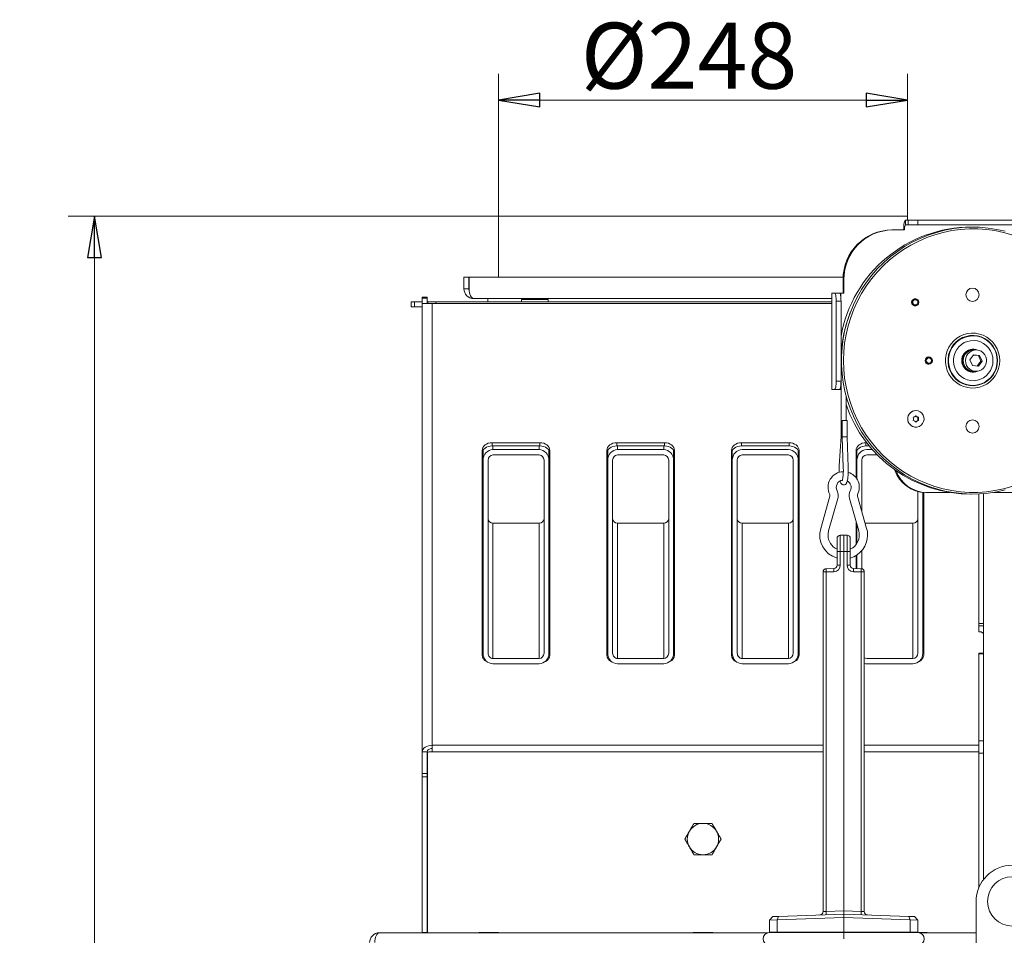
# Model space of a CAD drawing. Extents: x -4684 to -1816, y 1188 to 3972.
# Drawn here: x -2829 to -2232, y 3416 to 3972 of the extents above; entities that cross this region are included whole.
import ezdxf

# ---------------------------------------------------------------- set-up
doc = ezdxf.new("R2010")
doc.units = 0
doc.header["$LTSCALE"] = 5
doc.layers.add('SLD-0', color=7, linetype='Continuous')
doc.styles.add('STANDARD-BrunnerGroßer Text', font='ARIAL.TTF')
doc.dimstyles.new('STANDARD-Brunner-IIGroßer Text', dxfattribs={"dimscale": 5, "dimtxt": 8, "dimasz": 5, "dimexe": 3.175, "dimexo": 0, "dimgap": 0.762, "dimtad": 1, "dimdec": 0, "dimrnd": 1e-08, "dimtxsty": 'STANDARD-BrunnerGroßer Text', "dimblk": 'Filled-1', "dimcen": 0.09, "dimdle": 10, "dimclrd": 7, "dimclre": 7, "dimclrt": 7, "dimadec": 1, "dimazin": 2, "dimtfac": 0.666667, "dimtdec": 0, "dimtmove": 0, "dimatfit": 3, "dimldrblk": 'Filled-1', "dimfxl": 1, "dimtolj": 1, "dimlwd": 15, "dimlwe": 15, "dimarcsym": 0})

# ---------------------------------------------------------------- blocks, each defined once
blk = doc.blocks.new('Filled-1')
at = {"color": 0}
for p, q in [((0, 0), (-1, 0.167)), ((-1, 0.167), (-1, -0.167)), ((-1, 0), (0, 0)), ((-1, -0.167), (0, 0))]:
    blk.add_line(p, q, dxfattribs=at)
at = {"color": 0, "flags": 128}
blk.add_lwpolyline([(-1, -0.167), (0, 0), (-1, 0.167), (-1, -0.167)], dxfattribs=at)
at = {"color": 0}
blk.add_solid([(-1, -0.167), (0, 0), (-1, 0.167), (-1, -0.167)], dxfattribs=at)
blk = doc.blocks.new('*D28')
at = {"layer": 'Defpoints', "color": 0}
for p in [(-2290.81, 3923.16), (-2538.81, 3852.64), (-2290.81, 3852.64)]:
    blk.add_point(p, dxfattribs=at)
at = {"layer": 'SLD-0', "color": 7, "lineweight": 15}
for p, q in [((-2538.81, 3852.64), (-2538.81, 3939.04)), ((-2290.81, 3852.64), (-2290.81, 3939.04)), ((-2513.81, 3923.16), (-2315.81, 3923.16))]:
    blk.add_line(p, q, dxfattribs=at)
at = {"layer": 'SLD-0', "color": 7, "lineweight": 15, "xscale": 25, "yscale": 25, "zscale": 25, "rotation": 180}
blk.add_blockref('Filled-1', (-2538.81, 3923.16), dxfattribs=at)
at = {"layer": 'SLD-0', "color": 7, "lineweight": 15, "xscale": 25, "yscale": 25, "zscale": 25}
blk.add_blockref('Filled-1', (-2290.81, 3923.16), dxfattribs=at)
at = {"layer": 'SLD-0', "color": 7, "lineweight": 15, "insert": (-2423.27, 3970.05), "char_height": 40, "attachment_point": 2, "style": 'STANDARD-BrunnerGroßer Text'}
blk.add_mtext('\\A1;%%c248', dxfattribs=at)
blk = doc.blocks.new('*D29')
at = {"layer": 'Defpoints', "color": 0}
for p in [(-2538.81, 3852.64), (-2783.93, 2553.82), (-2405.31, 2553.82)]:
    blk.add_point(p, dxfattribs=at)
at = {"layer": 'SLD-0', "color": 7, "lineweight": 15}
for p, q in [((-2538.81, 3852.64), (-2799.81, 3852.64)), ((-2783.93, 3827.64), (-2783.93, 2578.82)), ((-2405.31, 2553.82), (-2799.81, 2553.82))]:
    blk.add_line(p, q, dxfattribs=at)
at = {"layer": 'SLD-0', "color": 7, "lineweight": 15, "xscale": 25, "yscale": 25, "zscale": 25}
for p, rotation in [((-2783.93, 3852.64), 90), ((-2783.93, 2553.82), 270)]:
    blk.add_blockref('Filled-1', p, dxfattribs=dict(at, rotation=rotation))
at = {"layer": 'SLD-0', "color": 7, "lineweight": 15, "insert": (-2828.59, 3210.6), "char_height": 40, "attachment_point": 2, "rotation": 90, "style": 'STANDARD-BrunnerGroßer Text'}
blk.add_mtext('\\A1;1299', dxfattribs=at)

msp = doc.modelspace()

# ---------------------------------------------------------------- linework, layer by layer
at = {"color": 7, "linetype": 'Continuous', "lineweight": 15}
for p, q in [((-2538.81, 3852.64), (-2538.81, 3815.64)), ((-2538.81, 3852.64), (-2290.81, 3852.64)), ((-2290.81, 3852.64), (-2290.81, 3850.32)), ((-2292.02, 3847.32), (-2292.02, 3850.32)), ((-2292.02, 3850.32), (-2290.28, 3850.32)), ((-2292.02, 3847.32), (-2290.28, 3847.32)), ((-2290.28, 3847.32), (-2290.28, 3850.32)), ((-2284.49, 3850.32), (-2290.28, 3850.32)), ((-2290.28, 3847.32), (-2284.49, 3847.32)), ((-2284.49, 3847.32), (-2284.49, 3850.32)), ((-2284.49, 3850.32), (-2225.4, 3850.32)), ((-2284.49, 3847.32), (-2225.4, 3847.32)), ((-2299.73, 3844.32), (-2300.25, 3844.32)), ((-2299.73, 3844.32), (-2292.54, 3844.32)), ((-2559.81, 3815.64), (-2559.81, 3808.64)), ((-2559.81, 3815.64), (-2556.81, 3815.64)), ((-2556.81, 3815.64), (-2556.81, 3808.64)), ((-2556.63, 3808.64), (-2556.63, 3815.64)), ((-2329.77, 3815.64), (-2556.63, 3815.64)), ((-2329.28, 3814.32), (-2329.8, 3814.32)), ((-2329.8, 3806.02), (-2329.8, 3814.32)), ((-2329.28, 3806.02), (-2329.28, 3814.32)), ((-2559.81, 3808.64), (-2556.81, 3808.64)), ((-2336.72, 3806.02), (-2336.72, 3747.52)), ((-2336.63, 3806.02), (-2336.72, 3806.02)), ((-2336.63, 3747.52), (-2336.63, 3806.02)), ((-2334.9, 3806.02), (-2336.63, 3806.02)), ((-2331.94, 3806.02), (-2334.9, 3806.02)), ((-2331.94, 3806.02), (-2331.25, 3806.02)), ((-2331.25, 3806.02), (-2329.28, 3806.02)), ((-2591.76, 3797.64), (-2591.76, 3800.64)), ((-2591.76, 3800.64), (-2589.76, 3800.64)), ((-2589.76, 3800.64), (-2589.76, 3797.64)), ((-2585.06, 3800.64), (-2589.76, 3800.64)), ((-2585.06, 3803.6), (-2582.06, 3803.6)), ((-2585.06, 3802.89), (-2585.06, 3803.6)), ((-2582.06, 3802.89), (-2585.06, 3802.89)), ((-2585.06, 3799.6), (-2585.06, 3802.89)), ((-2585.06, 3799.6), (-2579.06, 3799.6)), ((-2585.06, 3527.7), (-2585.06, 3799.6)), ((-2582.06, 3803.6), (-2582.06, 3802.89)), ((-2582.06, 3799.6), (-2582.06, 3802.89)), ((-2581.76, 3800.64), (-2582.06, 3800.64)), ((-2581.76, 3799.6), (-2581.76, 3800.64)), ((-2581.76, 3800.64), (-2576.76, 3800.64)), ((-2579.06, 3799.6), (-2579.06, 3531.56)), ((-2579.06, 3799.6), (-2336.72, 3799.6)), ((-2336.72, 3800.64), (-2576.76, 3800.64)), ((-2336.72, 3802.64), (-2553.81, 3802.64)), ((-2545.31, 3802.64), (-2545.31, 3800.64)), ((-2524.81, 3802.14), (-2524.81, 3800.64)), ((-2524.81, 3802.14), (-2508.81, 3802.14)), ((-2520.21, 3802.64), (-2520.21, 3802.14)), ((-2513.41, 3802.14), (-2513.41, 3802.64)), ((-2508.81, 3800.64), (-2508.81, 3802.14)), ((-2334.03, 3752.52), (-2334.03, 3801.02)), ((-2331.07, 3801.02), (-2334.03, 3801.02)), ((-2331.07, 3752.52), (-2331.07, 3801.02)), ((-2286.04, 3802.47), (-2286.7, 3802.47)), ((-2285.65, 3802.43), (-2286.23, 3802.56)), ((-2589.76, 3797.64), (-2591.76, 3797.64)), ((-2585.06, 3797.64), (-2589.76, 3797.64)), ((-2286.7, 3798.27), (-2286.04, 3798.27)), ((-2286.23, 3798.17), (-2285.65, 3798.31)), ((-2250.56, 3771.52), (-2251.22, 3771.52)), ((-2249.16, 3771.52), (-2250.55, 3771.52)), ((-2330.95, 3765.02), (-2330.95, 3722.25)), ((-2277.84, 3767.12), (-2278.48, 3767.12)), ((-2277.39, 3767.07), (-2278, 3767.21)), ((-2278, 3762.82), (-2277.39, 3762.97)), ((-2250.64, 3768.46), (-2252.83, 3765.43)), ((-2252.83, 3765.43), (-2251.35, 3762)), ((-2247.72, 3768.04), (-2250.69, 3768.38)), ((-2246.96, 3768.04), (-2250.64, 3768.46)), ((-2248.37, 3761.66), (-2246.24, 3764.6)), ((-2247.72, 3768.04), (-2246.96, 3768.04)), ((-2246.24, 3764.6), (-2247.72, 3768.04)), ((-2247.68, 3761.58), (-2245.48, 3764.6)), ((-2245.48, 3764.6), (-2246.96, 3768.04)), ((-2246.24, 3764.6), (-2245.48, 3764.6)), ((-2278.48, 3762.92), (-2277.84, 3762.92)), ((-2251.35, 3762), (-2247.68, 3761.58)), ((-2251.22, 3758.52), (-2250.56, 3758.52)), ((-2250.55, 3758.52), (-2249.16, 3758.52)), ((-2331.07, 3752.52), (-2334.03, 3752.52)), ((-2336.72, 3747.52), (-2336.63, 3747.52)), ((-2336.63, 3747.52), (-2334.9, 3747.52)), ((-2331.94, 3747.52), (-2334.9, 3747.52)), ((-2331.25, 3747.52), (-2331.94, 3747.52)), ((-2330.95, 3747.52), (-2331.25, 3747.52)), ((-2330.95, 3749.65), (-2331.14, 3750.66)), ((-2327.95, 3728.62), (-2327.95, 3743.43)), ((-2285.64, 3734.67), (-2285.69, 3734.67)), ((-2330.43, 3728.62), (-2330.43, 3718.59)), ((-2330.43, 3728.62), (-2328.67, 3728.62)), ((-2328.67, 3728.62), (-2327.43, 3728.62)), ((-2327.43, 3718.65), (-2327.43, 3728.62)), ((-2285.28, 3730.97), (-2284.9, 3730.97)), ((-2285.28, 3728.37), (-2284.9, 3728.37)), ((-2284.54, 3729.67), (-2284.16, 3729.67)), ((-2284.53, 3730.73), (-2284.15, 3730.73)), ((-2284.53, 3728.6), (-2284.15, 3728.6)), ((-2284.37, 3730.45), (-2283.99, 3730.45)), ((-2284.37, 3728.89), (-2283.99, 3728.89)), ((-2285.69, 3724.67), (-2285.64, 3724.67)), ((-2513.71, 3715.18), (-2542.71, 3715.18)), ((-2542.71, 3713.25), (-2542.71, 3715.18)), ((-2513.71, 3713.25), (-2513.71, 3715.18)), ((-2438.11, 3715.18), (-2467.11, 3715.18)), ((-2467.11, 3713.25), (-2467.11, 3715.18)), ((-2438.11, 3713.25), (-2438.11, 3715.18)), ((-2362.51, 3715.18), (-2391.51, 3715.18)), ((-2391.51, 3713.25), (-2391.51, 3715.18)), ((-2362.51, 3713.25), (-2362.51, 3715.18)), ((-2331.05, 3718.93), (-2332.17, 3701.22)), ((-2330.43, 3718.59), (-2329.68, 3700.21)), ((-2326.68, 3700.33), (-2327.43, 3718.65)), ((-2315.51, 3715.18), (-2315.91, 3715.18)), ((-2315.91, 3713.25), (-2315.91, 3715.18)), ((-2548.71, 3710.58), (-2548.71, 3586.33)), ((-2548.21, 3710.49), (-2548.21, 3704.53)), ((-2513.71, 3713.25), (-2542.71, 3713.25)), ((-2514.21, 3711.03), (-2542.21, 3711.03)), ((-2508.21, 3710.49), (-2508.21, 3704.53)), ((-2507.71, 3586.33), (-2507.71, 3710.58)), ((-2473.11, 3710.58), (-2473.11, 3586.33)), ((-2472.61, 3710.49), (-2472.61, 3704.53)), ((-2438.11, 3713.25), (-2467.11, 3713.25)), ((-2438.61, 3711.03), (-2466.61, 3711.03)), ((-2432.61, 3710.49), (-2432.61, 3704.53)), ((-2432.11, 3586.33), (-2432.11, 3710.58)), ((-2397.51, 3710.58), (-2397.51, 3586.33)), ((-2397.01, 3710.49), (-2397.01, 3704.53)), ((-2362.51, 3713.25), (-2391.51, 3713.25)), ((-2363.01, 3711.03), (-2391.01, 3711.03)), ((-2357.01, 3710.49), (-2357.01, 3704.53)), ((-2356.51, 3586.33), (-2356.51, 3710.58)), ((-2321.91, 3710.58), (-2321.91, 3693.9)), ((-2321.41, 3710.49), (-2321.41, 3704.53)), ((-2313.98, 3713.25), (-2315.91, 3713.25)), ((-2312.09, 3711.03), (-2315.41, 3711.03)), ((-2548.21, 3704.53), (-2548.21, 3587.52)), ((-2545.21, 3587.52), (-2545.21, 3704.53)), ((-2542.21, 3707.78), (-2514.21, 3707.78)), ((-2511.21, 3704.53), (-2511.21, 3587.52)), ((-2508.21, 3704.53), (-2508.21, 3587.52)), ((-2472.61, 3704.53), (-2472.61, 3587.52)), ((-2469.61, 3587.52), (-2469.61, 3704.53)), ((-2466.61, 3707.78), (-2438.61, 3707.78)), ((-2435.61, 3704.53), (-2435.61, 3587.52)), ((-2432.61, 3704.53), (-2432.61, 3587.52)), ((-2397.01, 3704.53), (-2397.01, 3587.52)), ((-2394.01, 3587.52), (-2394.01, 3704.53)), ((-2391.01, 3707.78), (-2363.01, 3707.78)), ((-2360.01, 3704.53), (-2360.01, 3587.52)), ((-2357.01, 3704.53), (-2357.01, 3587.52)), ((-2321.41, 3704.53), (-2321.41, 3693.18)), ((-2318.41, 3673.28), (-2318.41, 3704.53)), ((-2315.41, 3707.78), (-2309.07, 3707.78)), ((-2284.41, 3685.61), (-2284.41, 3587.52)), ((-2337.81, 3682.71), (-2343.4, 3663.09)), ((-2338.59, 3661.72), (-2333, 3681.34)), ((-2325.9, 3681.34), (-2320.31, 3661.72)), ((-2315.51, 3663.09), (-2321.1, 3682.71)), ((-2281.41, 3685.1), (-2281.41, 3587.52)), ((-2280.91, 3586.33), (-2280.91, 3685.06)), ((-2279.15, 3685.02), (-2279.67, 3685.02)), ((-2265.13, 3685.02), (-2279.15, 3685.02)), ((-2247.56, 3684.1), (-2247.56, 3605.45)), ((-2244.56, 3684.29), (-2244.56, 3605.45)), ((-2196.88, 3685.02), (-2238.57, 3685.02)), ((-2542.21, 3666.29), (-2542.21, 3584.27)), ((-2542.21, 3666.29), (-2514.21, 3666.29)), ((-2514.21, 3666.29), (-2514.21, 3584.27)), ((-2466.61, 3666.29), (-2466.61, 3584.27)), ((-2466.61, 3666.29), (-2438.61, 3666.29)), ((-2438.61, 3666.29), (-2438.61, 3584.27)), ((-2391.01, 3666.29), (-2391.01, 3584.27)), ((-2391.01, 3666.29), (-2363.01, 3666.29)), ((-2363.01, 3666.29), (-2363.01, 3584.27)), ((-2321.91, 3667.32), (-2321.91, 3653.34)), ((-2321.41, 3665.57), (-2321.41, 3654.06)), ((-2315.41, 3666.29), (-2287.41, 3666.29)), ((-2287.41, 3666.29), (-2287.41, 3584.27)), ((-2333.45, 3649.12), (-2333.45, 3657.05)), ((-2331.52, 3659.05), (-2329.45, 3659.12)), ((-2331.52, 3659.05), (-2331.52, 3649.12)), ((-2329.45, 3659.12), (-2329.45, 3649.12)), ((-2329.45, 3659.12), (-2327.38, 3659.05)), ((-2327.38, 3649.12), (-2327.38, 3659.05)), ((-2325.45, 3657.05), (-2325.45, 3649.12)), ((-2318.41, 3638.68), (-2318.41, 3649.72)), ((-2333.45, 3640.91), (-2333.45, 3649.12)), ((-2331.52, 3649.12), (-2333.45, 3649.12)), ((-2331.52, 3649.12), (-2331.52, 3640.91)), ((-2329.45, 3649.12), (-2331.52, 3649.12)), ((-2329.45, 3431.12), (-2329.45, 3649.12)), ((-2327.38, 3649.12), (-2329.45, 3649.12)), ((-2327.38, 3640.91), (-2327.38, 3649.12)), ((-2325.45, 3649.12), (-2327.38, 3649.12)), ((-2325.45, 3649.12), (-2325.45, 3640.91)), ((-2321.91, 3646.73), (-2321.91, 3638.85)), ((-2321.41, 3647.05), (-2321.41, 3638.84)), ((-2340.02, 3638.75), (-2335.38, 3638.91)), ((-2331.52, 3640.91), (-2333.45, 3640.91)), ((-2325.45, 3640.91), (-2327.38, 3640.91)), ((-2323.52, 3638.91), (-2318.88, 3638.75)), ((-2341.95, 3430.61), (-2341.95, 3636.75)), ((-2341.95, 3636.75), (-2340.02, 3636.75)), ((-2335.38, 3636.91), (-2340.02, 3636.75)), ((-2340.02, 3636.75), (-2340.02, 3430.75)), ((-2318.88, 3636.75), (-2323.52, 3636.91)), ((-2318.88, 3430.75), (-2318.88, 3636.75)), ((-2316.95, 3636.75), (-2318.88, 3636.75)), ((-2316.95, 3636.75), (-2316.95, 3430.61)), ((-2247.56, 3605.45), (-2244.56, 3605.45)), ((-2247.56, 3604.04), (-2247.56, 3605.45)), ((-2244.56, 3604.04), (-2247.56, 3604.04)), ((-2247.56, 3601.44), (-2247.56, 3604.04)), ((-2244.56, 3605.45), (-2244.56, 3604.04)), ((-2244.56, 3599.48), (-2244.56, 3604.04)), ((-2247.56, 3601.44), (-2247.56, 3600.5)), ((-2246.47, 3600.5), (-2247.56, 3600.5)), ((-2244.85, 3599.57), (-2245.77, 3600.27)), ((-2244.75, 3599.48), (-2244.56, 3599.48)), ((-2244.56, 3599.03), (-2244.56, 3599.48)), ((-2244.56, 3587.42), (-2244.56, 3599.03)), ((-2514.21, 3584.27), (-2542.21, 3584.27)), ((-2438.61, 3584.27), (-2466.61, 3584.27)), ((-2363.01, 3584.27), (-2391.01, 3584.27)), ((-2287.41, 3584.27), (-2315.41, 3584.27)), ((-2244.56, 3587.42), (-2247.56, 3587.42)), ((-2247.56, 3587.07), (-2247.56, 3587.42)), ((-2244.56, 3587.07), (-2247.56, 3587.07)), ((-2247.56, 3587.07), (-2247.56, 3534.33)), ((-2244.56, 3587.42), (-2244.56, 3587.07)), ((-2244.56, 3587.07), (-2244.56, 3534.33)), ((-2514.21, 3581.02), (-2542.21, 3581.02)), ((-2438.61, 3581.02), (-2466.61, 3581.02)), ((-2363.01, 3581.02), (-2391.01, 3581.02)), ((-2287.41, 3581.02), (-2315.41, 3581.02)), ((-2579.06, 3527.7), (-2579.06, 3531.56)), ((-2341.95, 3531.56), (-2579.06, 3531.56)), ((-2247.56, 3531.56), (-2316.95, 3531.56)), ((-2247.56, 3534.33), (-2244.56, 3534.33)), ((-2247.56, 3526.75), (-2247.56, 3534.33)), ((-2244.56, 3534.33), (-2244.56, 3526.75)), ((-2582.06, 3527.7), (-2585.06, 3527.7)), ((-2585.06, 3514.44), (-2585.06, 3527.7)), ((-2582.06, 3514.44), (-2582.06, 3527.7)), ((-2581.96, 3417.8), (-2581.96, 3526.7)), ((-2580.96, 3527.7), (-2579.06, 3527.7)), ((-2341.95, 3527.7), (-2579.06, 3527.7)), ((-2247.56, 3527.7), (-2316.95, 3527.7)), ((-2244.56, 3526.75), (-2247.56, 3526.75)), ((-2247.56, 3526.75), (-2247.56, 3444.93)), ((-2244.56, 3526.75), (-2244.56, 3450.22)), ((-2585.06, 3512.51), (-2585.06, 3514.44)), ((-2585.06, 3514.44), (-2582.06, 3514.44)), ((-2585.06, 3417.9), (-2585.06, 3512.51)), ((-2582.06, 3512.51), (-2585.06, 3512.51)), ((-2582.06, 3514.44), (-2582.06, 3512.51)), ((-2582.06, 3417.9), (-2582.06, 3512.51)), ((-2249.11, 3436.82), (-2249.11, 3400.82)), ((-2368.93, 3427.74), (-2329.45, 3429.12)), ((-2341.95, 3430.61), (-2340.02, 3430.75)), ((-2340.02, 3430.75), (-2329.45, 3431.12)), ((-2329.45, 3429.12), (-2329.45, 3431.12)), ((-2329.45, 3431.12), (-2318.88, 3430.75)), ((-2329.45, 3427.12), (-2329.45, 3429.12)), ((-2329.45, 3429.12), (-2289.97, 3427.74)), ((-2316.95, 3430.61), (-2318.88, 3430.75)), ((-2372.38, 3427.62), (-2374.45, 3425.55)), ((-2369.86, 3425.71), (-2374.45, 3425.55)), ((-2374.45, 3425.55), (-2374.45, 3418.12)), ((-2374.45, 3425.55), (-2374.45, 3425.55)), ((-2372.38, 3427.62), (-2368.93, 3427.74)), ((-2369.86, 3425.71), (-2368.93, 3427.74)), ((-2329.45, 3427.12), (-2369.86, 3425.71)), ((-2369.86, 3425.71), (-2369.86, 3425.71)), ((-2369.86, 3425.71), (-2369.86, 3418.12)), ((-2329.45, 3418.12), (-2329.45, 3427.12)), ((-2289.04, 3425.71), (-2329.45, 3427.12)), ((-2289.04, 3425.71), (-2289.97, 3427.74)), ((-2289.97, 3427.74), (-2286.52, 3427.62)), ((-2289.04, 3425.71), (-2289.04, 3418.12)), ((-2289.04, 3425.71), (-2289.04, 3425.71)), ((-2284.45, 3425.55), (-2289.04, 3425.71)), ((-2284.45, 3425.55), (-2286.52, 3427.62)), ((-2284.45, 3425.55), (-2284.45, 3418.12)), ((-2284.45, 3425.55), (-2284.45, 3425.55)), ((-2611.06, 3417.8), (-2611.06, 3417.8)), ((-2610.96, 3417.8), (-2611.06, 3417.8)), ((-2375.26, 3417.8), (-2610.96, 3417.8)), ((-2582.06, 3417.9), (-2585.06, 3417.9)), ((-2585.06, 3417.9), (-2585.06, 3417.8)), ((-2582.06, 3417.9), (-2582.06, 3417.8)), ((-2538.76, 3417.9), (-2550.76, 3417.9)), ((-2550.76, 3417.9), (-2550.76, 3417.8)), ((-2538.76, 3417.8), (-2538.76, 3417.9)), ((-2408.76, 3417.9), (-2420.76, 3417.9)), ((-2420.76, 3417.9), (-2420.76, 3417.8)), ((-2408.76, 3417.8), (-2408.76, 3417.9)), ((-2366.48, 3417.87), (-2374.55, 3417.87)), ((-2374.45, 3418.12), (-2369.86, 3418.12)), ((-2329.45, 3418.12), (-2369.86, 3418.12)), ((-2329.45, 3417.87), (-2366.48, 3417.87)), ((-2329.45, 3418.12), (-2289.04, 3418.12)), ((-2329.45, 3417.87), (-2329.45, 3418.12)), ((-2292.43, 3417.87), (-2329.45, 3417.87)), ((-2329.45, 3414.12), (-2329.45, 3417.87)), ((-2284.35, 3417.87), (-2292.43, 3417.87)), ((-2284.45, 3418.12), (-2289.04, 3418.12)), ((-2278.76, 3417.9), (-2285.75, 3417.9)), ((-2249.11, 3417.8), (-2283.64, 3417.8)), ((-2278.76, 3417.8), (-2278.76, 3417.9))]:
    msp.add_line(p, q, dxfattribs=at)
at = {"color": 8, "linetype": 'Continuous', "lineweight": 15}
for p, q in [((-2331.25, 3806.02), (-2331.25, 3804)), ((-2576.76, 3800.64), (-2576.76, 3799.6)), ((-2330.83, 3765.02), (-2330.95, 3765.02)), ((-2331.25, 3749.54), (-2331.25, 3747.52)), ((-2285.8, 3731.51), (-2285.47, 3731.51)), ((-2285.8, 3727.83), (-2285.47, 3727.83)), ((-2330.43, 3722.25), (-2330.95, 3722.25)), ((-2542.21, 3713.25), (-2542.21, 3711.03)), ((-2514.21, 3713.25), (-2514.21, 3711.03)), ((-2466.61, 3713.25), (-2466.61, 3711.03)), ((-2438.61, 3713.25), (-2438.61, 3711.03))]:
    msp.add_line(p, q, dxfattribs=at)
at = {"color": 7, "linetype": 'Continuous', "lineweight": 15, "flags": 128}
for points in [[(-2293.06, 3844.32), (-2293.04, 3845.49), (-2292.98, 3846.61), (-2292.89, 3847.65), (-2292.76, 3848.56), (-2292.6, 3849.31), (-2292.42, 3849.86), (-2292.22, 3850.2), (-2292.02, 3850.32)], [(-2231.48, 3843.54), (-2236.64, 3844.68), (-2241.85, 3845.48), (-2247.11, 3845.92), (-2252.38, 3846.01), (-2257.65, 3845.74), (-2262.89, 3845.12), (-2268.08, 3844.15), (-2273.19, 3842.84), (-2278.21, 3841.18), (-2283.11, 3839.2), (-2287.87, 3836.88), (-2292.46, 3834.26), (-2296.88, 3831.33), (-2301.09, 3828.11), (-2305.09, 3824.61), (-2308.85, 3820.86), (-2312.36, 3816.86), (-2315.6, 3812.63), (-2318.56, 3808.19), (-2321.22, 3803.57), (-2323.58, 3798.78), (-2325.61, 3793.84), (-2327.33, 3788.77), (-2328.71, 3783.6), (-2329.75, 3778.35), (-2330.44, 3773.04), (-2330.79, 3767.7), (-2330.79, 3762.34), (-2330.44, 3757), (-2329.75, 3751.69), (-2328.71, 3746.43), (-2327.33, 3741.26), (-2325.61, 3736.2), (-2323.58, 3731.26), (-2321.22, 3726.47), (-2318.56, 3721.84), (-2315.6, 3717.41), (-2312.36, 3713.18), (-2308.85, 3709.18), (-2305.09, 3705.42), (-2301.09, 3701.93), (-2296.88, 3698.71), (-2292.46, 3695.78), (-2287.87, 3693.15), (-2283.11, 3690.84), (-2278.21, 3688.85), (-2273.19, 3687.2), (-2268.08, 3685.88), (-2262.89, 3684.91), (-2257.65, 3684.29), (-2252.38, 3684.03), (-2247.11, 3684.12), (-2241.85, 3684.56), (-2236.64, 3685.35), (-2231.48, 3686.5)], [(-2227.42, 3841.43), (-2232.5, 3842.84), (-2237.66, 3843.9), (-2242.88, 3844.62), (-2248.13, 3844.97), (-2253.4, 3844.97), (-2258.65, 3844.62), (-2263.87, 3843.9), (-2269.03, 3842.84), (-2274.11, 3841.43), (-2279.08, 3839.67), (-2283.93, 3837.59), (-2288.63, 3835.17), (-2293.16, 3832.45), (-2297.5, 3829.42), (-2301.63, 3826.11), (-2305.53, 3822.52), (-2309.2, 3818.68), (-2312.59, 3814.6), (-2315.72, 3810.29), (-2318.55, 3805.79), (-2321.08, 3801.1), (-2323.3, 3796.25), (-2325.19, 3791.26), (-2326.75, 3786.15), (-2327.97, 3780.95), (-2328.85, 3775.68), (-2329.37, 3770.36), (-2329.55, 3765.02), (-2329.37, 3759.67), (-2328.85, 3754.35), (-2327.97, 3749.08), (-2326.75, 3743.88), (-2325.19, 3738.78), (-2323.3, 3733.79), (-2321.08, 3728.94), (-2318.55, 3724.25), (-2315.72, 3719.74), (-2312.59, 3715.44), (-2309.2, 3711.36), (-2305.53, 3707.51), (-2301.63, 3703.93), (-2297.5, 3700.61), (-2293.16, 3697.59), (-2288.63, 3694.86), (-2283.93, 3692.45), (-2279.08, 3690.36), (-2274.11, 3688.61), (-2269.03, 3687.2), (-2263.87, 3686.13), (-2258.65, 3685.42), (-2253.4, 3685.06), (-2248.13, 3685.06), (-2242.88, 3685.42), (-2237.66, 3686.13), (-2232.5, 3687.2), (-2227.42, 3688.61)], [(-2334.9, 3806.02), (-2334.73, 3805.92), (-2334.56, 3805.64), (-2334.41, 3805.18), (-2334.28, 3804.55), (-2334.17, 3803.8), (-2334.09, 3802.93), (-2334.05, 3801.99), (-2334.03, 3801.02)], [(-2331.07, 3801.02), (-2331.09, 3801.99), (-2331.14, 3802.93), (-2331.22, 3803.8), (-2331.33, 3804.55), (-2331.46, 3805.18), (-2331.61, 3805.64), (-2331.77, 3805.92), (-2331.94, 3806.02)], [(-2234.81, 3765.02), (-2234.99, 3767.45), (-2235.51, 3769.82), (-2236.37, 3772.1), (-2237.54, 3774.22), (-2239.01, 3776.15), (-2240.73, 3777.84), (-2242.68, 3779.25), (-2244.82, 3780.37), (-2247.09, 3781.15), (-2249.44, 3781.6), (-2251.84, 3781.69), (-2254.22, 3781.42), (-2256.54, 3780.8), (-2258.75, 3779.85), (-2260.8, 3778.58), (-2262.64, 3777.02), (-2264.24, 3775.21), (-2265.56, 3773.18), (-2266.58, 3770.98), (-2267.27, 3768.64), (-2267.62, 3766.24), (-2267.62, 3763.8), (-2267.27, 3761.39), (-2266.58, 3759.06), (-2265.56, 3756.86), (-2264.24, 3754.82), (-2262.64, 3753.01), (-2260.8, 3751.45), (-2258.75, 3750.18), (-2256.54, 3749.23), (-2254.22, 3748.62), (-2251.84, 3748.35), (-2249.44, 3748.44), (-2247.09, 3748.88), (-2244.82, 3749.67), (-2242.68, 3750.78), (-2240.73, 3752.2), (-2239.01, 3753.89), (-2237.54, 3755.82), (-2236.37, 3757.94), (-2235.51, 3760.21), (-2234.99, 3762.59), (-2234.81, 3765.02)], [(-2236.11, 3765.02), (-2236.28, 3767.35), (-2236.81, 3769.62), (-2237.67, 3771.79), (-2238.84, 3773.8), (-2240.31, 3775.6), (-2242.03, 3777.16), (-2243.96, 3778.43), (-2246.06, 3779.38), (-2248.28, 3780), (-2250.56, 3780.27), (-2252.86, 3780.18), (-2255.12, 3779.74), (-2257.29, 3778.95), (-2259.31, 3777.83), (-2261.14, 3776.41), (-2262.74, 3774.73), (-2264.06, 3772.82), (-2265.08, 3770.72), (-2265.78, 3768.5), (-2266.13, 3766.19), (-2266.13, 3763.85), (-2265.78, 3761.54), (-2265.08, 3759.31), (-2264.06, 3757.22), (-2262.74, 3755.31), (-2261.14, 3753.62), (-2259.31, 3752.21), (-2257.29, 3751.09), (-2255.12, 3750.3), (-2252.86, 3749.85), (-2250.56, 3749.76), (-2248.28, 3750.03), (-2246.06, 3750.65), (-2243.96, 3751.61), (-2242.03, 3752.88), (-2240.31, 3754.43), (-2238.84, 3756.24), (-2237.67, 3758.24), (-2236.81, 3760.41), (-2236.28, 3762.69), (-2236.11, 3765.02)], [(-2236.3, 3765.02), (-2236.48, 3767.31), (-2236.99, 3769.55), (-2237.84, 3771.68), (-2239, 3773.66), (-2240.44, 3775.43), (-2242.13, 3776.96), (-2244.03, 3778.21), (-2246.1, 3779.16), (-2248.28, 3779.76), (-2250.53, 3780.03), (-2252.79, 3779.94), (-2255.02, 3779.5), (-2257.15, 3778.73), (-2259.14, 3777.63), (-2260.94, 3776.23), (-2262.51, 3774.58), (-2263.81, 3772.69), (-2264.82, 3770.63), (-2265.5, 3768.44), (-2265.85, 3766.17), (-2265.85, 3763.87), (-2265.5, 3761.6), (-2264.82, 3759.4), (-2263.81, 3757.34), (-2262.51, 3755.46), (-2260.94, 3753.8), (-2259.14, 3752.41), (-2257.15, 3751.31), (-2255.02, 3750.53), (-2252.79, 3750.1), (-2250.53, 3750.01), (-2248.28, 3750.27), (-2246.1, 3750.88), (-2244.03, 3751.82), (-2242.13, 3753.07), (-2240.44, 3754.6), (-2239, 3756.38), (-2237.84, 3758.35), (-2236.99, 3760.49), (-2236.48, 3762.72), (-2236.3, 3765.02)], [(-2238.88, 3765.02), (-2239.06, 3767.08), (-2239.57, 3769.08), (-2240.41, 3770.96), (-2241.55, 3772.68), (-2242.96, 3774.17), (-2244.6, 3775.4), (-2246.42, 3776.33), (-2248.36, 3776.94), (-2250.38, 3777.2), (-2252.42, 3777.11), (-2254.41, 3776.68), (-2256.3, 3775.91), (-2258.03, 3774.82), (-2259.56, 3773.45), (-2260.84, 3771.85), (-2261.83, 3770.04), (-2262.51, 3768.09), (-2262.86, 3766.05), (-2262.86, 3763.98), (-2262.51, 3761.95), (-2261.83, 3760), (-2260.84, 3758.19), (-2259.56, 3756.58), (-2258.03, 3755.21), (-2256.3, 3754.13), (-2254.41, 3753.36), (-2252.42, 3752.92), (-2250.38, 3752.84), (-2248.36, 3753.1), (-2246.42, 3753.7), (-2244.6, 3754.63), (-2242.96, 3755.86), (-2241.55, 3757.36), (-2240.41, 3759.07), (-2239.57, 3760.96), (-2239.06, 3762.96), (-2238.88, 3765.02)], [(-2242.79, 3764.3), (-2243.13, 3762.83), (-2243.79, 3761.47), (-2244.74, 3760.31), (-2245.93, 3759.41), (-2247.29, 3758.8), (-2248.75, 3758.53), (-2250.24, 3758.61), (-2251.66, 3759.04), (-2252.95, 3759.78), (-2254.04, 3760.81), (-2254.86, 3762.07), (-2255.38, 3763.49), (-2255.56, 3764.99), (-2255.39, 3766.49), (-2254.89, 3767.91), (-2254.08, 3769.17), (-2253, 3770.21), (-2251.72, 3770.97), (-2250.3, 3771.41), (-2248.82, 3771.51), (-2247.35, 3771.25), (-2245.98, 3770.66), (-2244.79, 3769.77), (-2243.83, 3768.62), (-2243.15, 3767.27), (-2242.8, 3765.8), (-2242.79, 3764.3)], [(-2248.63, 3771.5), (-2249.71, 3771.84), (-2251.07, 3772.02)], [(-2251.07, 3758.02), (-2249.71, 3758.19), (-2248.63, 3758.54)], [(-2334.03, 3752.52), (-2334.05, 3751.54), (-2334.09, 3750.6), (-2334.17, 3749.74), (-2334.28, 3748.98), (-2334.41, 3748.36), (-2334.56, 3747.9), (-2334.73, 3747.61), (-2334.9, 3747.52)], [(-2331.94, 3747.52), (-2331.77, 3747.61), (-2331.61, 3747.9), (-2331.46, 3748.36), (-2331.33, 3748.98), (-2331.22, 3749.74), (-2331.14, 3750.6), (-2331.09, 3751.54), (-2331.07, 3752.52)], [(-2285.64, 3734.67), (-2284.31, 3734.48), (-2283.08, 3733.94), (-2282.04, 3733.08), (-2281.26, 3731.97), (-2280.82, 3730.69), (-2280.72, 3729.33), (-2281, 3727.99), (-2281.61, 3726.78), (-2282.53, 3725.79), (-2283.67, 3725.08), (-2284.97, 3724.71), (-2286.31, 3724.71), (-2287.6, 3725.08), (-2288.74, 3725.79), (-2289.66, 3726.78), (-2290.28, 3727.99), (-2290.55, 3729.33), (-2290.46, 3730.69), (-2290.01, 3731.97), (-2289.23, 3733.08), (-2288.19, 3733.94), (-2286.96, 3734.48), (-2285.64, 3734.67)], [(-2542.71, 3715.18), (-2543.88, 3715.09), (-2545.01, 3714.83), (-2546.04, 3714.4), (-2546.95, 3713.83), (-2547.7, 3713.13), (-2548.25, 3712.34), (-2548.59, 3711.48), (-2548.71, 3710.58)], [(-2507.71, 3710.58), (-2507.82, 3711.48), (-2508.17, 3712.34), (-2508.72, 3713.13), (-2509.47, 3713.83), (-2510.38, 3714.4), (-2511.41, 3714.83), (-2512.54, 3715.09), (-2513.71, 3715.18)], [(-2467.11, 3715.18), (-2468.28, 3715.09), (-2469.41, 3714.83), (-2470.44, 3714.4), (-2471.35, 3713.83), (-2472.1, 3713.13), (-2472.65, 3712.34), (-2472.99, 3711.48), (-2473.11, 3710.58)], [(-2432.11, 3710.58), (-2432.22, 3711.48), (-2432.57, 3712.34), (-2433.12, 3713.13), (-2433.87, 3713.83), (-2434.78, 3714.4), (-2435.81, 3714.83), (-2436.94, 3715.09), (-2438.11, 3715.18)], [(-2391.51, 3715.18), (-2392.68, 3715.09), (-2393.81, 3714.83), (-2394.84, 3714.4), (-2395.75, 3713.83), (-2396.5, 3713.13), (-2397.05, 3712.34), (-2397.39, 3711.48), (-2397.51, 3710.58)], [(-2356.51, 3710.58), (-2356.62, 3711.48), (-2356.97, 3712.34), (-2357.52, 3713.13), (-2358.27, 3713.83), (-2359.18, 3714.4), (-2360.21, 3714.83), (-2361.34, 3715.09), (-2362.51, 3715.18)], [(-2315.91, 3715.18), (-2317.08, 3715.09), (-2318.21, 3714.83), (-2319.24, 3714.4), (-2320.15, 3713.83), (-2320.9, 3713.13), (-2321.45, 3712.34), (-2321.79, 3711.48), (-2321.91, 3710.58)], [(-2542.71, 3713.25), (-2543.88, 3713.16), (-2545.01, 3712.9), (-2546.04, 3712.47), (-2546.95, 3711.9), (-2547.7, 3711.2), (-2548.25, 3710.41), (-2548.59, 3709.55), (-2548.71, 3708.65)], [(-2507.71, 3708.65), (-2507.82, 3709.55), (-2508.17, 3710.41), (-2508.72, 3711.2), (-2509.47, 3711.9), (-2510.38, 3712.47), (-2511.41, 3712.9), (-2512.54, 3713.16), (-2513.71, 3713.25)], [(-2467.11, 3713.25), (-2468.28, 3713.16), (-2469.41, 3712.9), (-2470.44, 3712.47), (-2471.35, 3711.9), (-2472.1, 3711.2), (-2472.65, 3710.41), (-2472.99, 3709.55), (-2473.11, 3708.65)], [(-2432.11, 3708.65), (-2432.22, 3709.55), (-2432.57, 3710.41), (-2433.12, 3711.2), (-2433.87, 3711.9), (-2434.78, 3712.47), (-2435.81, 3712.9), (-2436.94, 3713.16), (-2438.11, 3713.25)], [(-2391.51, 3713.25), (-2392.68, 3713.16), (-2393.81, 3712.9), (-2394.84, 3712.47), (-2395.75, 3711.9), (-2396.5, 3711.2), (-2397.05, 3710.41), (-2397.39, 3709.55), (-2397.51, 3708.65)], [(-2356.51, 3708.65), (-2356.62, 3709.55), (-2356.97, 3710.41), (-2357.52, 3711.2), (-2358.27, 3711.9), (-2359.18, 3712.47), (-2360.21, 3712.9), (-2361.34, 3713.16), (-2362.51, 3713.25)], [(-2315.91, 3713.25), (-2317.08, 3713.16), (-2318.21, 3712.9), (-2319.24, 3712.47), (-2320.15, 3711.9), (-2320.9, 3711.2), (-2321.45, 3710.41), (-2321.79, 3709.55), (-2321.91, 3708.65)], [(-2579.06, 3531.56), (-2580.23, 3531.48), (-2581.36, 3531.26), (-2582.39, 3530.91), (-2583.3, 3530.43), (-2584.05, 3529.84), (-2584.6, 3529.17), (-2584.94, 3528.45), (-2585.06, 3527.7)], [(-2579.06, 3529.63), (-2579.64, 3529.59), (-2580.21, 3529.48), (-2580.73, 3529.3), (-2581.18, 3529.06), (-2581.55, 3528.77), (-2581.83, 3528.44), (-2582, 3528.07), (-2582.06, 3527.7)], [(-2582.06, 3523.5), (-2582, 3523.95), (-2581.96, 3524.09)]]:
    msp.add_lwpolyline(points, dxfattribs=at)
at = {"color": 8, "linetype": 'Continuous', "lineweight": 15, "flags": 128}
msp.add_lwpolyline([(-2330.42, 3718.47), (-2330.43, 3718.47), (-2330.83, 3718.64), (-2331.03, 3718.83), (-2331.05, 3718.93)], dxfattribs=at)
at = {"color": 7, "linetype": 'Continuous', "lineweight": 15}
for centre, radius in [((-2251.28, 3805.01), 4.02), ((-2286.03, 3800.38), 2.19), ((-2286.05, 3800.39), 2.08), ((-2285.96, 3800.38), 1.59), ((-2277.85, 3765.01), 2.19), ((-2277.86, 3765.04), 2.08), ((-2277.77, 3765.03), 1.59), ((-2251.28, 3725.01), 4.02), ((-2227.11, 3436.82), 15)]:
    msp.add_circle(centre, radius, dxfattribs=at)
for centre, radius, start, end in [((-2287.83, 3845.05), 4.77, 151.51839, 188.77946), ((-2252.15, 3765.89), 80.12, 89.78137, 170.05926), ((-2300.02, 3814.54), 29.77, 90.44191, 180.43519), ((-2299.5, 3814.54), 29.77, 90.44191, 180.43519), ((-2553.81, 3808.64), 6, 180, 270), ((-2553.81, 3808.64), 3, 180, 202.53706), ((-2250.87, 3765.02), 6.97, 66.96038, 293.03962), ((-2251.19, 3765.1), 6.42, 90.27291, 165.17141), ((-2250.47, 3765.02), 6.5, 90.64156, 269.35844), ((-2250.53, 3765.1), 6.42, 90.27291, 165.17141), ((-2251.16, 3765), 6.48, 164.34322, 269.40991), ((-2250.5, 3765), 6.48, 164.34322, 269.40991), ((-2252.26, 3763.91), 79.89, 198.66311, 270.29755), ((-2285.63, 3729.67), 5, 90.62269, 269.37731), ((-2287.11, 3730.53), 0.2, 95.13241, 205.62429), ((-2287.11, 3728.8), 0.2, 154.37571, 264.86759), ((-2288.94, 3729.67), 1.82, 359.98282, 25.22008), ((-2288.94, 3729.67), 1.82, 334.77992, 0.0216), ((-2287.26, 3732.48), 1.75, 274.50775, 300.41674), ((-2287.26, 3726.86), 1.75, 59.58779, 85.49226), ((-2287.28, 3732.5), 1.78, 300.42134, 326.03267), ((-2287.28, 3726.83), 1.78, 33.96732, 59.58316), ((-2284.38, 3732.5), 1.78, 215.6718, 239.58606), ((-2284.38, 3726.83), 1.78, 120.41844, 144.32819), ((-2285.64, 3731.4), 0.195, 33.74818, 146.25182), ((-2285.64, 3727.94), 0.195, 213.74818, 326.25182), ((-2283.99, 3732.5), 1.78, 213.96732, 239.58316), ((-2283.99, 3726.83), 1.78, 120.42134, 146.03267), ((-2284.4, 3732.48), 1.75, 239.58779, 265.49226), ((-2284.4, 3726.86), 1.75, 94.50775, 120.41674), ((-2284.01, 3732.48), 1.75, 239.58779, 265.49226), ((-2284.01, 3726.86), 1.75, 94.50775, 120.41674), ((-2282.72, 3729.67), 1.82, 154.77992, 180.01939), ((-2282.72, 3729.67), 1.82, 179.98061, 205.22008), ((-2284.55, 3730.53), 0.2, 334.37571, 84.86759), ((-2284.55, 3728.8), 0.2, 275.13241, 25.62429), ((-2282.34, 3729.67), 1.82, 154.77992, 180.01939), ((-2282.34, 3729.67), 1.82, 179.98061, 205.22008), ((-2284.17, 3730.53), 0.2, 334.37571, 84.86759), ((-2284.17, 3728.8), 0.2, 275.13241, 25.62429), ((-2329.45, 3688.12), 9.5, 91.48504, 207.03569), ((-2279.57, 3704.75), 19.74, 198.07148, 269.71625), ((-2279.05, 3704.75), 19.73, 199.53811, 269.72344), ((-2329.45, 3688.12), 4.5, 100.4351, 207.03569), ((-2329.45, 3688.12), 4.5, 332.96431, 60.54079), ((-2329.45, 3688.12), 9.5, 332.96431, 72.81653), ((-2339.25, 3683.12), 6.5, 0, 27.03569), ((-2319.65, 3683.12), 6.5, 152.96431, 195.90527), ((-2339.25, 3683.12), 1.5, 344.09473, 27.03569), ((-2339.25, 3683.12), 6.5, 344.09473, 0), ((-2319.65, 3683.12), 1.5, 152.96431, 180), ((-2319.65, 3683.12), 1.5, 180, 195.90527), ((-2545.9, 3666.04), 2.81, 181.20488, 214.74029), ((-2545.9, 3663.74), 2.81, 181.20488, 214.74029), ((-2510.52, 3666.04), 2.81, 325.25971, 358.79512), ((-2510.52, 3663.74), 2.81, 325.25971, 358.79512), ((-2470.3, 3666.04), 2.81, 181.20488, 214.74029), ((-2470.3, 3663.74), 2.81, 181.20488, 214.74029), ((-2434.92, 3666.04), 2.81, 325.25971, 358.79512), ((-2434.92, 3663.74), 2.81, 325.25971, 358.79512), ((-2394.7, 3666.04), 2.81, 181.20488, 214.74029), ((-2394.7, 3663.74), 2.81, 181.20488, 214.74029), ((-2359.32, 3666.04), 2.81, 325.25971, 358.79512), ((-2359.32, 3663.74), 2.81, 325.25971, 358.79512), ((-2329.45, 3659.12), 14.5, 164.09473, 253.98661), ((-2329.45, 3659.12), 9.5, 164.09473, 180), ((-2329.45, 3659.12), 9.5, 294.90106, 15.90527), ((-2319.1, 3666.04), 2.81, 181.20488, 214.74029), ((-2319.1, 3663.74), 2.81, 181.20488, 214.74029), ((-2329.45, 3659.12), 14.5, 0, 15.90527), ((-2283.72, 3666.04), 2.81, 325.25971, 358.79512), ((-2283.72, 3663.74), 2.81, 325.25971, 358.79512), ((-2329.45, 3659.12), 9.5, 180, 245.09894), ((-2331.45, 3657.05), 2, 92, 180), ((-2327.45, 3657.05), 2, 0, 88), ((-2329.45, 3659.12), 14.5, 286.01339, 0), ((-2339.95, 3636.75), 2, 92, 180), ((-2325.68, 3637.75), 14.37, 176.0129, 183.9871), ((-2321.04, 3637.91), 14.37, 176.0129, 183.9871), ((-2335.52, 3640.91), 4, 272, 0), ((-2335.45, 3640.91), 2, 272, 0), ((-2323.38, 3640.91), 4, 180, 268), ((-2323.45, 3640.91), 2, 180, 268), ((-2337.86, 3637.91), 14.37, 356.0129, 3.9871), ((-2333.22, 3637.75), 14.37, 356.0129, 3.9871), ((-2318.95, 3636.75), 2, 0, 88), ((-2246.46, 3599.33), 1.17, 53.91678, 90.87413), ((-2245.25, 3599.01), 0.691, 1.93334, 54.86838), ((-2544.15, 3586.66), 4.57, 184.21104, 246.19508), ((-2512.27, 3586.66), 4.57, 293.80492, 355.78896), ((-2468.55, 3586.66), 4.57, 184.21104, 246.19508), ((-2436.67, 3586.66), 4.57, 293.80492, 355.78896), ((-2392.95, 3586.66), 4.57, 184.21104, 246.19508), ((-2361.07, 3586.66), 4.57, 293.80492, 355.78896), ((-2285.47, 3586.66), 4.57, 293.80492, 355.78896), ((-2580.96, 3526.7), 1, 90, 180), ((-2414.81, 3474.64), 9.5, 90, 150), ((-2414.81, 3474.64), 9.5, 30, 90), ((-2414.81, 3474.64), 9.5, 150, 210), ((-2414.81, 3474.64), 9.5, 330, 30), ((-2414.81, 3474.64), 9.5, 210, 270), ((-2414.81, 3474.64), 9.5, 270, 330), ((-2227.11, 3436.82), 22, 0, 180), ((-2343.95, 3430.61), 2, 272, 0), ((-2354.36, 3429.75), 14.37, 356.0129, 3.9871), ((-2304.54, 3429.75), 14.37, 176.0129, 183.9871), ((-2314.95, 3430.61), 2, 180, 268), ((-2611.06, 3411.8), 6, 90, 180), ((-2374.55, 3414.12), 3.75, 90, 270), ((-2374.45, 3414.12), 4, 69.63587, 90), ((-2284.45, 3414.12), 4, 90, 110.36413), ((-2284.35, 3414.12), 3.75, 270, 90)]:
    msp.add_arc(centre, radius, start, end, dxfattribs=at)
for centre, major_axis, ratio, start_param, end_param in [((-2553.81, 3808.64), (0, 6), 0.470537, 1.570796, 3.141593), ((-2328.93, 3718.62), (1.5, 0.03), 0.113628, 0.002307, 3.1439), ((-2542.21, 3704.53), (0, 6.5), 0.923062, 0, 1.570796), ((-2514.21, 3704.53), (0, 6.5), 0.923062, 4.712389, 6.283185), ((-2466.61, 3704.53), (0, 6.5), 0.923062, 0, 1.570796), ((-2438.61, 3704.53), (0, 6.5), 0.923062, 4.712389, 6.283185), ((-2391.01, 3704.53), (0, 6.5), 0.923062, 0, 1.570796), ((-2363.01, 3704.53), (0, 6.5), 0.923062, 4.712389, 6.283185), ((-2315.41, 3704.53), (0, 6.5), 0.923062, 0, 1.570796), ((-2542.21, 3704.53), (0, 3.25), 0.923062, 0, 1.570796), ((-2514.21, 3704.53), (0, 3.25), 0.923062, 4.712389, 6.283185), ((-2466.61, 3704.53), (0, 3.25), 0.923062, 0, 1.570796), ((-2438.61, 3704.53), (0, 3.25), 0.923062, 4.712389, 6.283185), ((-2391.01, 3704.53), (0, 3.25), 0.923062, 0, 1.570796), ((-2363.01, 3704.53), (0, 3.25), 0.923062, 4.712389, 6.283185), ((-2315.41, 3704.53), (0, 3.25), 0.923062, 0, 1.570796), ((-2542.21, 3669.01), (3, 0), 0.909039, 3.141593, 4.712389), ((-2514.21, 3669.01), (3, 0), 0.909039, 4.712389, 6.283185), ((-2466.61, 3669.01), (3, 0), 0.909039, 3.141593, 4.712389), ((-2438.61, 3669.01), (3, 0), 0.909039, 4.712389, 6.283185), ((-2391.01, 3669.01), (3, 0), 0.909039, 3.141593, 4.712389), ((-2363.01, 3669.01), (3, 0), 0.909039, 4.712389, 6.283185), ((-2287.41, 3669.01), (3, 0), 0.909039, 4.712389, 6.283185), ((-2315.41, 3669.01), (3, 0), 0.909039, 4.352529, 4.712389), ((-2542.21, 3587.52), (0, 6.5), 0.923062, 1.570796, 3.141593), ((-2542.21, 3587.52), (0, 3.25), 0.923062, 1.570796, 3.141593), ((-2514.21, 3587.52), (0, 6.5), 0.923062, 3.141593, 4.712389), ((-2514.21, 3587.52), (0, 3.25), 0.923062, 3.141593, 4.712389), ((-2466.61, 3587.52), (0, 6.5), 0.923062, 1.570796, 3.141593), ((-2466.61, 3587.52), (0, 3.25), 0.923062, 1.570796, 3.141593), ((-2438.61, 3587.52), (0, 6.5), 0.923062, 3.141593, 4.712389), ((-2438.61, 3587.52), (0, 3.25), 0.923062, 3.141593, 4.712389), ((-2391.01, 3587.52), (0, 6.5), 0.923062, 1.570796, 3.141593), ((-2391.01, 3587.52), (0, 3.25), 0.923062, 1.570796, 3.141593), ((-2363.01, 3587.52), (0, 6.5), 0.923062, 3.141593, 4.712389), ((-2363.01, 3587.52), (0, 3.25), 0.923062, 3.141593, 4.712389), ((-2315.41, 3587.52), (0, 3.25), 0.923062, 2.602166, 3.141593), ((-2287.41, 3587.52), (0, 6.5), 0.923062, 3.141593, 4.712389), ((-2287.41, 3587.52), (0, 3.25), 0.923062, 3.141593, 4.712389), ((-2315.41, 3587.52), (0, 6.5), 0.923062, 2.88186, 3.141593), ((-2610.96, 3411.8), (0, 6), 0.5, 0, 1.570796)]:
    msp.add_ellipse(centre, major_axis=major_axis, ratio=ratio, start_param=start_param, end_param=end_param, dxfattribs=at)
at = {"color": 8, "linetype": 'Continuous', "lineweight": 15}
for centre, major_axis, ratio, start_param, end_param in [((-2374.45, 3414.12), (5.17, 0), 0.773459, 1.215375, 1.570796), ((-2369.86, 3414.12), (0, 4), 0.822241, 5.927764, 6.283185), ((-2369.86, 3414.12), (0, 4), 0.150033, 5.927764, 6.283185), ((-2289.04, 3414.12), (0, 4), 0.822241, 0, 0.355421), ((-2289.04, 3414.12), (0, 4), 0.150033, 0, 0.355421), ((-2284.45, 3414.12), (5.17, 0), 0.773459, 1.570796, 1.926218)]:
    msp.add_ellipse(centre, major_axis=major_axis, ratio=ratio, start_param=start_param, end_param=end_param, dxfattribs=at)
at = {"color": 7, "linetype": 'Continuous', "lineweight": 15}
for points, knots in [([(-2325.27, 3794.68), (-2325.73, 3793.49), (-2326.8, 3790.74), (-2328.14, 3786.31), (-2329.32, 3781.44), (-2330.18, 3776.5), (-2330.74, 3771.52), (-2330.94, 3767.68), (-2330.95, 3765.51), (-2330.95, 3765.02)], [0, 0, 0, 0, 0.12678, 0.2916102, 0.4564434, 0.6212789, 0.7861166, 0.9509557, 1, 1, 1, 1]), ([(-2330.95, 3722.25), (-2330.95, 3721.95), (-2330.96, 3721.07), (-2330.99, 3719.95), (-2331.04, 3719.17), (-2331.05, 3718.93)], [0, 0, 0, 0, 0.267064, 0.776316, 1, 1, 1, 1]), ([(-2332.17, 3701.22), (-2332.19, 3700.96), (-2332.23, 3700.18), (-2332.26, 3698.85), (-2332.26, 3697.72), (-2332.23, 3697.16), (-2332.23, 3697.12)], [0, 0, 0, 0, 0.200465, 0.583571, 0.966219, 1, 1, 1, 1]), ([(-2331.63, 3691.96), (-2331.62, 3691.93), (-2331.53, 3691.5), (-2331.34, 3691.01), (-2331.01, 3690.4), (-2330.6, 3689.95), (-2330.02, 3689.61), (-2329.29, 3689.52), (-2328.62, 3689.73), (-2328.13, 3690.11), (-2327.79, 3690.57), (-2327.5, 3691.18), (-2327.24, 3692.01), (-2327.01, 3693.16), (-2326.83, 3694.51), (-2326.71, 3696.01), (-2326.65, 3697.59), (-2326.64, 3699.05), (-2326.67, 3699.95), (-2326.68, 3700.33)], [0, 0, 0, 0, 0.00656, 0.093493, 0.145766, 0.189873, 0.233089, 0.276527, 0.320683, 0.360908, 0.404522, 0.460113, 0.543648, 0.62269, 0.705617, 0.785687, 0.86463, 0.943155, 1, 1, 1, 1]), ([(-2329.68, 3700.21), (-2329.67, 3699.96), (-2329.65, 3699.22), (-2329.64, 3697.96), (-2329.69, 3696.49), (-2329.79, 3695.13), (-2329.93, 3693.93), (-2330.1, 3693.01), (-2330.25, 3692.43), (-2330.37, 3692.14), (-2330.36, 3692.15), (-2330.36, 3692.16)], [0, 0, 0, 0, 0.07158, 0.20821, 0.345109, 0.481471, 0.616472, 0.74873, 0.859936, 0.954563, 1, 1, 1, 1]), ([(-2423.04, 3479.39), (-2422.97, 3479.5), (-2422.48, 3480.36), (-2421.55, 3481.96), (-2420.72, 3483.41), (-2420.29, 3484.14)], [0, 0, 0, 0, 0.0700918, 0.5307854, 1, 1, 1, 1]), ([(-2420.29, 3484.14), (-2419.88, 3484.14), (-2418.09, 3484.14), (-2416.23, 3484.14), (-2414.81, 3484.14)], [0, 0, 0, 0, 0.234433, 1, 1, 1, 1]), ([(-2414.81, 3484.14), (-2414.34, 3484.14), (-2412.49, 3484.14), (-2410.68, 3484.14), (-2409.32, 3484.14)], [0, 0, 0, 0, 0.250311, 1, 1, 1, 1]), ([(-2409.32, 3484.14), (-2408.88, 3483.37), (-2407.98, 3481.81), (-2407.05, 3480.2), (-2406.58, 3479.39)], [0, 0, 0, 0, 0.495458, 1, 1, 1, 1]), ([(-2425.78, 3474.64), (-2425.33, 3475.41), (-2424.43, 3476.97), (-2423.51, 3478.58), (-2423.04, 3479.39)], [0, 0, 0, 0, 0.495458, 1, 1, 1, 1]), ([(-2406.58, 3479.39), (-2406.52, 3479.28), (-2406.03, 3478.43), (-2405.1, 3476.82), (-2404.26, 3475.37), (-2403.84, 3474.64)], [0, 0, 0, 0, 0.070092, 0.530785, 1, 1, 1, 1]), ([(-2423.04, 3469.89), (-2423.1, 3470), (-2423.59, 3470.86), (-2424.52, 3472.46), (-2425.36, 3473.91), (-2425.78, 3474.64)], [0, 0, 0, 0, 0.070092, 0.530785, 1, 1, 1, 1]), ([(-2403.84, 3474.64), (-2404.29, 3473.87), (-2405.18, 3472.31), (-2406.11, 3470.7), (-2406.58, 3469.89)], [0, 0, 0, 0, 0.495458, 1, 1, 1, 1]), ([(-2420.29, 3465.14), (-2420.74, 3465.91), (-2421.64, 3467.47), (-2422.57, 3469.08), (-2423.04, 3469.89)], [0, 0, 0, 0, 0.495458, 1, 1, 1, 1]), ([(-2414.81, 3465.14), (-2416.23, 3465.14), (-2418.09, 3465.14), (-2419.88, 3465.14), (-2420.29, 3465.14)], [0, 0, 0, 0, 0.765567, 1, 1, 1, 1]), ([(-2409.32, 3465.14), (-2410.68, 3465.14), (-2412.49, 3465.14), (-2414.34, 3465.14), (-2414.81, 3465.14)], [0, 0, 0, 0, 0.749689, 1, 1, 1, 1]), ([(-2406.58, 3469.89), (-2406.65, 3469.78), (-2407.14, 3468.93), (-2408.07, 3467.32), (-2408.9, 3465.87), (-2409.32, 3465.14)], [0, 0, 0, 0, 0.070092, 0.530785, 1, 1, 1, 1])]:
    msp.add_open_spline(points, degree=3, knots=knots, dxfattribs=at)

# ---------------------------------------------------------------- dimensions: what is measured, and where the dimension line sits
at = {"layer": 'SLD-0', "lineweight": 15}
dim = msp.add_linear_dim(base=(-2290.81, 3923.16), p1=(-2538.81, 3852.64), p2=(-2290.81, 3852.64), text='%%c<>', dimstyle='STANDARD-Brunner-IIGroßer Text', dxfattribs=at)
dim.commit()
dim.dimension.update_dxf_attribs({"geometry": '*D28', "text_midpoint": (-2423.27, 3923.16), "dimtype": 160})
dim = msp.add_linear_dim(base=(-2783.93, 2553.82), p1=(-2538.81, 3852.64), p2=(-2405.31, 2553.82), angle=90, dimstyle='STANDARD-Brunner-IIGroßer Text', dxfattribs=at)
dim.commit()
dim.dimension.update_dxf_attribs({"geometry": '*D29', "text_midpoint": (-2783.93, 3210.6), "dimtype": 160})

doc.saveas('drawing.dxf')
